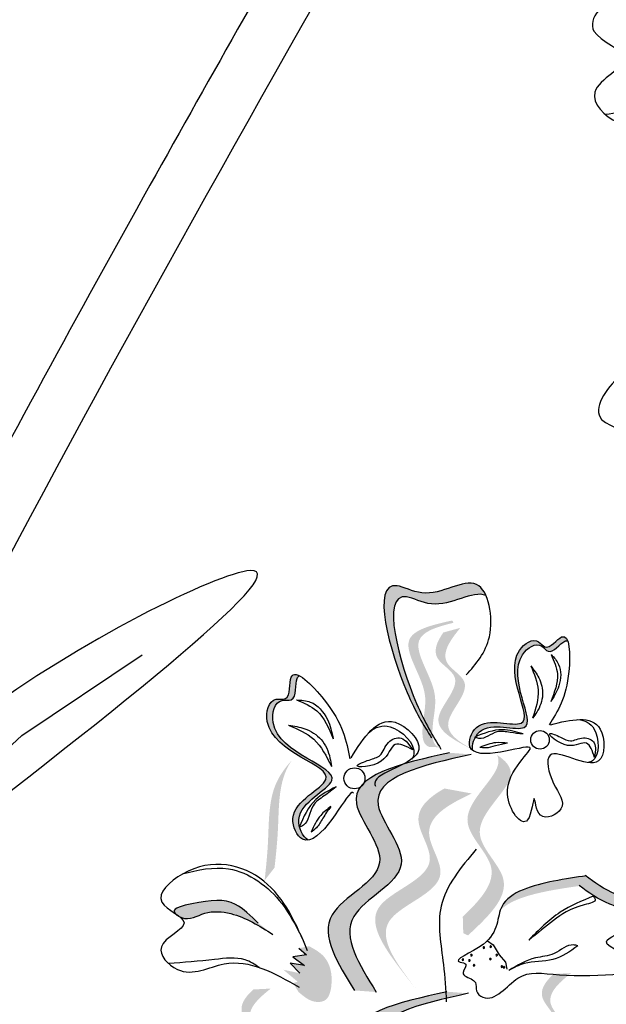
# Model space of a CAD drawing. Units: millimetres. Extents: x 49.7 to 123.8, y 50 to 147.4.
# Drawn here: x 66.8 to 68.5, y 105.5 to 108.3 of the extents above; entities that cross this region are included whole.
import ezdxf

# ---------------------------------------------------------------- set-up
doc = ezdxf.new("R2010")
doc.units = ezdxf.units.MM
doc.layers.add('Z_Pflanzebene', color=7, linetype='Continuous')
doc.layers.add('Z_Pflanzen', color=7, linetype='Continuous')

# ---------------------------------------------------------------- blocks, each defined once
blk = doc.blocks.new('Z_Lavendel_')
at = {"layer": 'Z_Pflanzen', "lineweight": 30, "true_color": 0x44a009}
h = blk.add_hatch(color=74, dxfattribs=at)
edge = h.paths.add_edge_path()
edge.add_spline(control_points=[(11.7664, 20.0767), (11.7481, 20.107), (11.6814, 20.2252), (11.5917, 20.5504), (11.7815, 20.4425), (11.8917, 20.5271), (11.9308, 20.4784), (11.9377, 20.4631)], knot_values=[0.883561, 0.883561, 0.883561, 0.883561, 1.33127, 2.496472, 2.777747, 3.378001, 3.566756, 3.566756, 3.566756, 3.566756], degree=3, periodic=0)
edge.add_spline(control_points=[(11.9377, 20.4631), (11.9374, 20.4632), (11.8999, 20.4806), (11.8088, 20.4106), (11.6189, 20.5186), (11.6999, 20.225), (11.7599, 20.1043), (11.7708, 20.0843)], knot_values=[1.068339, 1.068339, 1.068339, 1.068339, 1.072316, 1.67257, 1.953845, 3.119046, 3.382077, 3.382077, 3.382077, 3.382077], degree=3, periodic=0)
edge.add_line((11.7708, 20.0843), (11.7664, 20.0767))
h = blk.add_hatch(color=74, dxfattribs=at)
edge = h.paths.add_edge_path()
edge.add_spline(control_points=[(11.8043, 20.0265), (11.7984, 20.0282), (11.783, 20.038), (11.7816, 20.1048), (11.8102, 20.1954), (11.6964, 20.3426), (11.7967, 20.3738), (11.8434, 20.3849)], knot_values=[0.560734, 0.560734, 0.560734, 0.560734, 1.190913, 2.562758, 5.447101, 10.10323, 13.468903, 13.468903, 13.468903, 13.468903], degree=3, periodic=0)
edge.add_spline(control_points=[(11.8434, 20.3849), (11.8428, 20.3867), (11.8423, 20.3885), (11.8417, 20.3903)], knot_values=[18.947861, 18.947861, 18.947861, 18.947861, 19.178659, 19.178659, 19.178659, 19.178659], degree=3, periodic=0)
edge.add_line((11.8417, 20.3903), (11.8383, 20.3914))
edge.add_spline(control_points=[(11.8383, 20.3914), (11.7829, 20.3788), (11.6619, 20.3513), (11.7816, 20.1965), (11.7529, 20.1059), (11.7543, 20.04), (11.7687, 20.03), (11.7738, 20.0281)], knot_values=[0, 0, 0, 0, 6.05927, 13.244655, 17.695802, 19.812847, 20.683744, 20.683744, 20.683744, 20.683744], degree=3, periodic=0)
edge.add_spline(control_points=[(11.7738, 20.0281), (11.7839, 20.0279), (11.794, 20.0273), (11.8043, 20.0265)], knot_values=[3.688703, 3.688703, 3.688703, 3.688703, 4.546623, 4.546623, 4.546623, 4.546623], degree=3, periodic=0)
h = blk.add_hatch(color=74, dxfattribs=at)
edge = h.paths.add_edge_path()
edge.add_line((11.9253, 20.0074), (11.8973, 20.021))
edge.add_spline(control_points=[(11.8973, 20.021), (11.8469, 20.0467), (11.7475, 20.0972), (11.8911, 20.2209), (11.776, 20.2819), (11.7954, 20.3296), (11.8147, 20.3572)], knot_values=[1.581317, 1.581317, 1.581317, 1.581317, 5.969518, 10.234762, 12.618387, 15.483718, 15.483718, 15.483718, 15.483718], degree=3, periodic=0)
edge.add_line((11.8147, 20.3572), (11.8634, 20.3704))
edge.add_spline(control_points=[(11.8634, 20.3704), (11.8326, 20.3331), (11.7929, 20.2741), (11.919, 20.2073), (11.7755, 20.0836), (11.8749, 20.0331), (11.9253, 20.0074)], knot_values=[0.665275, 0.665275, 0.665275, 0.665275, 4.446649, 6.830274, 11.095518, 15.483718, 15.483718, 15.483718, 15.483718], degree=3, periodic=0)
h = blk.add_hatch(color=74, dxfattribs=at)
edge = h.paths.add_edge_path()
edge.add_spline(control_points=[(11.8995, 20.0172), (11.8955, 20.0201), (11.8832, 20.0359), (11.9131, 20.1269), (12.13, 20.0393), (11.9614, 20.2712), (12.0816, 20.3476), (12.1136, 20.2982), (12.1546, 20.3564), (12.1691, 20.3428), (12.1727, 20.3323)], knot_values=[6.188538, 6.188538, 6.188538, 6.188538, 6.289989, 6.612946, 7.332977, 8.497867, 8.836155, 8.966993, 9.278924, 9.478027, 9.478027, 9.478027, 9.478027], degree=3, periodic=0)
edge.add_spline(control_points=[(12.1727, 20.3323), (12.1702, 20.3335), (12.1558, 20.3331), (12.1224, 20.2857), (12.0904, 20.3351), (11.9703, 20.2587), (12.1389, 20.0268), (11.9449, 20.1052), (11.9107, 20.0625), (11.9076, 20.0574)], knot_values=[5.021331, 5.021331, 5.021331, 5.021331, 5.082822, 5.322899, 5.423599, 5.683962, 6.580518, 7.13469, 7.203008, 7.203008, 7.203008, 7.203008], degree=3, periodic=0)
edge.add_spline(control_points=[(11.9076, 20.0574), (11.9068, 20.0571), (11.9061, 20.0567), (11.9053, 20.0564)], knot_values=[0.783055, 0.783055, 0.783055, 0.783055, 0.796691, 0.796691, 0.796691, 0.796691], degree=3, periodic=0)
edge.add_spline(control_points=[(11.9053, 20.0564), (11.9058, 20.0562), (11.9062, 20.056), (11.9067, 20.0558)], knot_values=[0.789536, 0.789536, 0.789536, 0.789536, 0.798007, 0.798007, 0.798007, 0.798007], degree=3, periodic=0)
edge.add_spline(control_points=[(11.9067, 20.0558), (11.8995, 20.043), (11.8964, 20.0278), (11.8995, 20.0172)], knot_values=[4.846162, 4.846162, 4.846162, 4.846162, 5.014403, 5.014403, 5.014403, 5.014403], degree=3, periodic=0)
h = blk.add_hatch(color=74, dxfattribs=at)
edge = h.paths.add_edge_path()
edge.add_spline(control_points=[(11.4005, 20.2325), (11.3975, 20.2314), (11.386, 20.2198), (11.3961, 20.1548), (11.331, 20.17), (11.2931, 20.013), (11.6133, 19.9563), (11.3932, 19.8677), (11.3988, 19.8059), (11.4004, 19.7993)], knot_values=[5.021331, 5.021331, 5.021331, 5.021331, 5.082822, 5.322899, 5.423599, 5.683962, 6.580518, 7.13469, 7.203008, 7.203008, 7.203008, 7.203008], degree=3, periodic=0)
edge.add_spline(control_points=[(11.4004, 19.7993), (11.4, 19.7984), (11.3996, 19.7975), (11.3992, 19.7966)], knot_values=[0.602678, 0.602678, 0.602678, 0.602678, 0.613173, 0.613173, 0.613173, 0.613173], degree=3, periodic=0)
edge.add_spline(control_points=[(11.3992, 19.7966), (11.3997, 19.7968), (11.4003, 19.797), (11.4009, 19.7973)], knot_values=[0.607666, 0.607666, 0.607666, 0.607666, 0.614185, 0.614185, 0.614185, 0.614185], degree=3, periodic=0)
edge.add_spline(control_points=[(11.4009, 19.7973), (11.405, 19.7811), (11.4145, 19.7663), (11.4254, 19.76)], knot_values=[4.846162, 4.846162, 4.846162, 4.846162, 5.014403, 5.014403, 5.014403, 5.014403], degree=3, periodic=0)
edge.add_spline(control_points=[(11.4254, 19.76), (11.4198, 19.7592), (11.3973, 19.7625), (11.3501, 19.8603), (11.5963, 19.9595), (11.2761, 20.0162), (11.314, 20.1732), (11.3791, 20.158), (11.3667, 20.2379), (11.3893, 20.2382), (11.4005, 20.2325)], knot_values=[4.763004, 4.763004, 4.763004, 4.763004, 4.841085, 5.089649, 5.643821, 6.540377, 6.80074, 6.90144, 7.141517, 7.294757, 7.294757, 7.294757, 7.294757], degree=3, periodic=0)
h = blk.add_hatch(color=74, dxfattribs=at)
edge = h.paths.add_edge_path()
edge.add_spline(control_points=[(11.559, 19.3275), (11.5097, 19.4061), (11.4161, 19.5552), (11.7101, 19.6716), (11.4654, 19.9288), (11.691, 19.9794), (11.8323, 20.0111)], knot_values=[0, 0, 0, 0, 1.189658, 2.257664, 3.212729, 4.815743, 4.815743, 4.815743, 4.815743], degree=3, periodic=0)
edge.add_line((11.8323, 20.0111), (11.8948, 20.0064))
edge.add_spline(control_points=[(11.8948, 20.0064), (11.7534, 19.9747), (11.5279, 19.9242), (11.7725, 19.667), (11.4785, 19.5505), (11.5721, 19.4014), (11.6214, 19.3228)], knot_values=[0, 0, 0, 0, 1.603014, 2.558079, 3.626085, 4.815743, 4.815743, 4.815743, 4.815743], degree=3, periodic=0)
edge.add_line((11.6214, 19.3228), (11.559, 19.3275))
h = blk.add_hatch(color=74, dxfattribs=at)
edge = h.paths.add_edge_path()
edge.add_spline(control_points=[(11.8705, 19.5398), (11.9208, 19.5876), (12.0027, 19.6777), (11.8156, 19.8273), (11.9824, 19.947), (11.9725, 19.9977), (11.9691, 20.0048)], knot_values=[3.509882, 3.509882, 3.509882, 3.509882, 7.088532, 10.237069, 14.170147, 14.843915, 14.843915, 14.843915, 14.843915], degree=3, periodic=0)
edge.add_spline(control_points=[(11.9691, 20.0048), (11.995, 19.9881), (12.0439, 19.9307), (11.8509, 19.7922), (12.0464, 19.636), (11.9436, 19.5399), (11.8857, 19.4858)], knot_values=[2.295062, 2.295062, 2.295062, 2.295062, 4.18365, 8.116728, 11.265265, 15.317095, 15.317095, 15.317095, 15.317095], degree=3, periodic=0)
edge.add_line((11.8857, 19.4858), (11.8719, 19.492))
edge.add_spline(control_points=[(11.8719, 19.492), (11.8715, 19.5079), (11.8711, 19.5238), (11.8705, 19.5398)], knot_values=[144.751726, 144.751726, 144.751726, 144.751726, 145.762031, 145.762031, 145.762031, 145.762031], degree=3, periodic=0)
h = blk.add_hatch(color=74, dxfattribs=at)
edge = h.paths.add_edge_path()
edge.add_spline(control_points=[(11.3002, 19.644), (11.304, 19.6795), (11.3138, 19.77), (11.3101, 19.8994), (11.3582, 19.9671), (11.378, 19.9889)], knot_values=[0.549592, 0.549592, 0.549592, 0.549592, 1.117331, 1.997312, 2.458846, 2.458846, 2.458846, 2.458846], degree=3, periodic=0)
edge.add_spline(control_points=[(11.378, 19.9889), (11.3708, 19.9779), (11.3393, 19.9193), (11.3424, 19.8067), (11.3327, 19.7162), (11.3288, 19.6807)], knot_values=[3.19782, 3.19782, 3.19782, 3.19782, 4.05183, 7.578126, 9.853196, 9.853196, 9.853196, 9.853196], degree=3, periodic=0)
edge.add_line((11.3288, 19.6807), (11.3002, 19.644))
h = blk.add_hatch(color=74, dxfattribs=at)
edge = h.paths.add_edge_path()
edge.add_line((11.7357, 19.3321), (11.705, 19.3708))
edge.add_spline(control_points=[(11.705, 19.3708), (11.6506, 19.4421), (11.5431, 19.5827), (11.8335, 19.661), (11.7108, 19.8273), (11.7712, 19.8823), (11.8178, 19.9084)], knot_values=[1.581317, 1.581317, 1.581317, 1.581317, 5.969518, 10.234762, 12.618387, 15.483718, 15.483718, 15.483718, 15.483718], degree=3, periodic=0)
edge.add_line((11.8178, 19.9084), (11.8965, 19.8939))
edge.add_spline(control_points=[(11.8965, 19.8939), (11.8269, 19.8617), (11.7296, 19.8047), (11.8641, 19.6224), (11.5737, 19.5441), (11.6812, 19.4034), (11.7357, 19.3321)], knot_values=[0.665275, 0.665275, 0.665275, 0.665275, 4.446649, 6.830274, 11.095518, 15.483718, 15.483718, 15.483718, 15.483718], degree=3, periodic=0)
h = blk.add_hatch(color=74, dxfattribs=at)
edge = h.paths.add_edge_path()
edge.add_spline(control_points=[(12.3393, 19.5082), (12.344, 19.5253), (12.339, 19.56), (12.2733, 19.5809), (12.2337, 19.6077), (12.2076, 19.6281)], knot_values=[4.325138, 4.325138, 4.325138, 4.325138, 4.481275, 4.62405, 4.957162, 4.957162, 4.957162, 4.957162], degree=3, periodic=0)
edge.add_spline(control_points=[(12.2076, 19.6281), (12.1779, 19.6241), (12.1023, 19.6131), (12.0076, 19.5881), (11.9785, 19.5582)], knot_values=[0.065829, 0.065829, 0.065829, 0.065829, 0.375505, 0.842173, 0.842173, 0.842173, 0.842173], degree=3, periodic=0)
edge.add_spline(control_points=[(11.9785, 19.5582), (11.9799, 19.5624), (11.999, 19.6098), (12.1119, 19.6406), (12.1953, 19.6528), (12.2249, 19.6568)], knot_values=[0.065829, 0.065829, 0.065829, 0.065829, 0.116542, 0.662899, 0.972575, 0.972575, 0.972575, 0.972575], degree=3, periodic=0)
edge.add_spline(control_points=[(12.2249, 19.6568), (12.2511, 19.6364), (12.2906, 19.6096), (12.3641, 19.5862), (12.3621, 19.5321), (12.3412, 19.5101), (12.3393, 19.5082)], knot_values=[4.228546, 4.228546, 4.228546, 4.228546, 4.561657, 4.704433, 4.935243, 4.957162, 4.957162, 4.957162, 4.957162], degree=3, periodic=0)
h = blk.add_hatch(color=74, dxfattribs=at)
edge = h.paths.add_edge_path()
edge.add_spline(control_points=[(11.0439, 19.5477), (11.0421, 19.5495), (11.0315, 19.5643), (11.1321, 19.5856), (11.2069, 19.5947), (11.2604, 19.5422), (11.2821, 19.521)], knot_values=[0, 0, 0, 0, 0.049666, 0.393527, 1.162356, 1.685915, 1.685915, 1.685915, 1.685915], degree=3, periodic=0)
edge.add_line((11.2821, 19.521), (11.3243, 19.4885))
edge.add_spline(control_points=[(11.3243, 19.4885), (11.2855, 19.513), (11.2255, 19.5508), (11.1287, 19.5587), (11.0831, 19.5268), (11.0569, 19.5387), (11.0548, 19.5398)], knot_values=[1.761838, 1.761838, 1.761838, 1.761838, 2.595822, 3.053847, 3.470886, 3.508833, 3.508833, 3.508833, 3.508833], degree=3, periodic=0)
edge.add_spline(control_points=[(11.0548, 19.5398), (11.0515, 19.5424), (11.0478, 19.545), (11.0439, 19.5477)], knot_values=[3.800194, 3.800194, 3.800194, 3.800194, 3.874414, 3.874414, 3.874414, 3.874414], degree=3, periodic=0)
h = blk.add_hatch(color=74, dxfattribs=at)
edge = h.paths.add_edge_path()
edge.add_spline(control_points=[(11.4288, 19.4545), (11.4441, 19.446), (11.4859, 19.4226), (11.4994, 19.3561), (11.4825, 19.2954), (11.4342, 19.2919), (11.4126, 19.3104), (11.3979, 19.3229)], knot_values=[0, 0, 0, 0, 0.161114, 0.441427, 0.586891, 0.672069, 0.848925, 0.848925, 0.848925, 0.848925], degree=3, periodic=0)
edge.add_line((11.3979, 19.3229), (11.3822, 19.3487))
edge.add_line((11.3822, 19.3487), (11.3955, 19.3524))
edge.add_line((11.3955, 19.3524), (11.3542, 19.387))
edge.add_line((11.3542, 19.387), (11.4015, 19.3769))
edge.add_line((11.4015, 19.3769), (11.3734, 19.4057))
edge.add_line((11.3734, 19.4057), (11.4151, 19.3995))
edge.add_line((11.4151, 19.3995), (11.3812, 19.4246))
edge.add_line((11.3812, 19.4246), (11.4211, 19.4298))
edge.add_line((11.4211, 19.4298), (11.3986, 19.449))
edge.add_line((11.3986, 19.449), (11.4288, 19.4545))
h = blk.add_hatch(color=74, dxfattribs=at)
edge = h.paths.add_edge_path()
edge.add_line((12.1658, 19.0096), (12.1414, 19.0288))
edge.add_spline(control_points=[(12.1414, 19.0288), (12.0976, 19.0645), (12.0112, 19.135), (12.1777, 19.2254), (12.0782, 19.3094), (12.1072, 19.352), (12.132, 19.3748)], knot_values=[1.581317, 1.581317, 1.581317, 1.581317, 5.969518, 10.234762, 12.618387, 15.483718, 15.483718, 15.483718, 15.483718], degree=3, periodic=0)
edge.add_line((12.132, 19.3748), (12.1823, 19.3774))
edge.add_spline(control_points=[(12.1823, 19.3774), (12.1443, 19.3475), (12.093, 19.2983), (12.2021, 19.2062), (12.0356, 19.1158), (12.122, 19.0453), (12.1658, 19.0096)], knot_values=[0.665275, 0.665275, 0.665275, 0.665275, 4.446649, 6.830274, 11.095518, 15.483718, 15.483718, 15.483718, 15.483718], degree=3, periodic=0)
h = blk.add_hatch(color=74, dxfattribs=at)
edge = h.paths.add_edge_path()
edge.add_line((11.3014, 18.965), (11.277, 18.9842))
edge.add_spline(control_points=[(11.277, 18.9842), (11.2332, 19.02), (11.1468, 19.0905), (11.3133, 19.1809), (11.2138, 19.2649), (11.2428, 19.3074), (11.2676, 19.3302)], knot_values=[1.581317, 1.581317, 1.581317, 1.581317, 5.969518, 10.234762, 12.618387, 15.483718, 15.483718, 15.483718, 15.483718], degree=3, periodic=0)
edge.add_line((11.2676, 19.3302), (11.3179, 19.3328))
edge.add_spline(control_points=[(11.3179, 19.3328), (11.2799, 19.3029), (11.2286, 19.2537), (11.3377, 19.1616), (11.1712, 19.0713), (11.2576, 19.0008), (11.3014, 18.965)], knot_values=[0.665275, 0.665275, 0.665275, 0.665275, 4.446649, 6.830274, 11.095518, 15.483718, 15.483718, 15.483718, 15.483718], degree=3, periodic=0)
h = blk.add_hatch(color=74, dxfattribs=at)
edge = h.paths.add_edge_path()
edge.add_spline(control_points=[(11.5508, 18.6403), (11.5015, 18.7188), (11.4079, 18.8679), (11.7019, 18.9844), (11.4573, 19.2416), (11.6828, 19.2922), (11.8242, 19.3238)], knot_values=[0, 0, 0, 0, 1.189658, 2.257664, 3.212729, 4.815743, 4.815743, 4.815743, 4.815743], degree=3, periodic=0)
edge.add_line((11.8242, 19.3238), (11.8866, 19.3192))
edge.add_spline(control_points=[(11.8866, 19.3192), (11.7453, 19.2875), (11.5197, 19.2369), (11.7644, 18.9798), (11.4704, 18.8633), (11.5639, 18.7142), (11.6133, 18.6356)], knot_values=[0, 0, 0, 0, 1.603014, 2.558079, 3.626085, 4.815743, 4.815743, 4.815743, 4.815743], degree=3, periodic=0)
edge.add_line((11.6133, 18.6356), (11.5508, 18.6403))
at = {"layer": 'Z_Pflanzen', "color": 74, "lineweight": 30, "true_color": 0x44a009}
for p, q in [((10.6019, 20.0607), (10.9478, 20.2932)), ((10.1246, 19.6222), (10.6019, 20.0607)), ((11.7115, 20.04), (11.7265, 20.0198)), ((12.2525, 20.0199), (12.2496, 19.9979)), ((11.9414, 19.4701), (11.9581, 19.4583)), ((11.3986, 19.449), (11.4211, 19.4298)), ((11.9581, 19.4583), (11.9751, 19.4299)), ((11.3734, 19.4057), (11.4015, 19.3769)), ((11.4151, 19.3995), (11.3734, 19.4057)), ((11.4211, 19.4298), (11.3812, 19.4246)), ((11.3812, 19.4246), (11.4151, 19.3995)), ((11.9751, 19.4299), (11.9934, 19.4092)), ((11.9934, 19.4092), (11.9975, 19.3889))]:
    blk.add_line(p, q, dxfattribs=at)
for centre, radius in [((12.0929, 20.0483), 0.0267), ((11.5588, 19.9376), 0.0303)]:
    blk.add_circle(centre, radius, dxfattribs=at)
for centre, start, end in [((11.8954, 19.4288), 315.8327, 135.8327), ((11.9312, 19.4504), 135.8327, 315.8327), ((11.9312, 19.4504), 315.8327, 135.8327), ((11.9507, 19.4533), 135.8327, 315.8327), ((11.9507, 19.4533), 315.8327, 135.8327), ((11.9683, 19.4291), 135.8327, 315.8327), ((11.9683, 19.4291), 315.8327, 135.8327), ((11.8708, 19.4157), 135.8327, 315.8327), ((11.8708, 19.4157), 315.8327, 135.8327), ((11.8896, 19.4137), 135.8327, 315.8327), ((11.8896, 19.4137), 315.8327, 135.8327), ((11.8954, 19.4288), 135.8327, 315.8327), ((11.9497, 19.4176), 135.8327, 315.8327), ((11.9497, 19.4176), 315.8327, 135.8327), ((11.9026, 19.3996), 135.8327, 315.8327), ((11.9026, 19.3996), 315.8327, 135.8327), ((11.983, 19.3959), 135.8327, 315.8327), ((11.983, 19.3959), 315.8327, 135.8327), ((11.9891, 19.3937), 135.8327, 315.8327), ((11.9891, 19.3937), 315.8327, 135.8327)]:
    blk.add_arc(centre, 0.00226, start, end, dxfattribs=at)
for points, knots in [([(11.5103, 22.6002), (11.3294, 22.282), (11.1487, 21.9634), (10.5585, 20.9058), (10.1589, 20.1618), (9.509, 18.7962), (9.2453, 18.1796), (8.7909, 16.92), (8.5972, 16.2789), (8.0805, 14.335), (7.8218, 13.0114), (7.3325, 10.6053), (7.1048, 9.5206), (6.4997, 7.2832), (6.0964, 6.1385), (5.1593, 3.8905), (4.6283, 2.7873), (3.7395, 1.0652), (3.4037, 0.4393), (3.0626, -0.1851)], [0.161234, 0.161234, 0.161234, 0.161234, 1.21118, 1.21118, 3.633539, 3.633539, 5.564651, 5.564651, 7.495764, 7.495764, 11.357989, 11.357989, 14.552763, 14.552763, 18.097232, 18.097232, 21.641701, 21.641701, 23.682995, 23.682995, 23.682995, 23.682995]), ([(11.6119, 22.4637), (10.7548, 20.9555), (8.2125, 16.4163), (7.5246, 8.113), (4.6566, 2.4129), (3.2522, -0.1629)], [0.226718, 0.226718, 0.226718, 0.226718, 5.204055, 15.169137, 23.577552, 23.577552, 23.577552, 23.577552]), ([(12.8252, 21.9128), (12.7776, 22.0151), (12.6828, 22.2187), (12.3903, 22.2804), (12.1856, 22.0822), (12.4105, 22.0094), (12.1967, 21.9253), (12.3433, 21.7751), (12.5397, 21.9055), (12.6971, 21.8214), (12.7955, 21.7689)], [0, 0, 0, 0, 0.616932, 1.228327, 1.490432, 1.716945, 1.964967, 2.172181, 2.525715, 3.114033, 3.114033, 3.114033, 3.114033]), ([(12.6374, 21.8418), (12.619, 21.8532), (12.5655, 21.8848), (12.4384, 21.8632), (12.3398, 21.8534), (12.2805, 21.8475)], [0.0150673, 0.0150673, 0.0150673, 0.0150673, 0.1625906, 0.4415753, 0.8641305, 0.8641305, 0.8641305, 0.8641305]), ([(12.8707, 20.917), (12.8033, 21.0074), (12.6691, 21.1874), (12.3701, 21.1882), (12.2101, 20.9525), (12.4451, 20.927), (12.2529, 20.8012), (12.427, 20.6839), (12.5927, 20.8517), (12.764, 20.8014), (12.871, 20.77)], [0, 0, 0, 0, 0.616932, 1.228327, 1.490432, 1.716945, 1.964967, 2.172181, 2.525715, 3.114033, 3.114033, 3.114033, 3.114033]), ([(11.8805, 20.235), (11.9086, 20.2667), (11.9705, 20.3366), (11.9326, 20.5585), (11.7815, 20.4425), (11.5917, 20.5504), (11.6869, 20.2054), (11.7575, 20.0909), (11.7805, 20.0537)], [0, 0, 0, 0, 0.286612, 0.631979, 0.985745, 1.151517, 1.838239, 2.169928, 2.169928, 2.169928, 2.169928]), ([(11.9377, 20.4631), (11.9374, 20.4632), (11.8999, 20.4806), (11.8088, 20.4106), (11.6189, 20.5186), (11.7141, 20.1736), (11.7848, 20.0591), (11.8078, 20.0218)], [1.068339, 1.068339, 1.068339, 1.068339, 1.072316, 1.67257, 1.953845, 3.119046, 3.681842, 3.681842, 3.681842, 3.681842]), ([(12.1227, 20.0919), (12.1821, 20.1065), (12.2794, 20.1304), (12.2836, 19.9263), (12.0949, 20.058), (12.1243, 19.9185), (12.1824, 19.8522), (12.0832, 19.804), (12.0759, 19.921), (12.0645, 19.7613), (11.9436, 19.9277), (12.123, 20.0512), (11.977, 20.0073), (11.8729, 20.0044), (11.9131, 20.1269), (12.13, 20.0393), (11.9614, 20.2712), (12.0816, 20.3476), (12.1136, 20.2982), (12.178, 20.3896), (12.1834, 20.1921), (12.1436, 20.1302), (12.119, 20.0919)], [0, 0, 0, 0, 0.319713, 0.524065, 0.836377, 1.017728, 1.188281, 1.325288, 1.439059, 1.583796, 1.793048, 2.125661, 2.316473, 2.515343, 2.644492, 2.93243, 3.398265, 3.533545, 3.585867, 3.710606, 3.936517, 4.300804, 4.300804, 4.300804, 4.300804]), ([(11.8995, 20.0172), (11.895, 20.0326), (11.9226, 20.1142), (12.1389, 20.0268), (11.9703, 20.2587), (12.0904, 20.3351), (12.1224, 20.2857), (12.1558, 20.3331), (12.1702, 20.3335), (12.1727, 20.3323)], [4.846162, 4.846162, 4.846162, 4.846162, 5.089649, 5.643821, 6.540377, 6.80074, 6.90144, 7.141517, 7.203008, 7.203008, 7.203008, 7.203008]), ([(12.1251, 20.2934), (12.1331, 20.2751), (12.1526, 20.2306), (12.1343, 20.1848), (12.1235, 20.1578)], [0, 0, 0, 0, 0.1291495, 0.3134238, 0.3134238, 0.3134238, 0.3134238]), ([(12.1251, 20.2934), (12.1333, 20.2846), (12.1558, 20.2604), (12.1524, 20.2043), (12.1325, 20.1723), (12.1235, 20.1578)], [0, 0, 0, 0, 0.0783737, 0.215945, 0.3308539, 0.3308539, 0.3308539, 0.3308539]), ([(11.5556, 19.8946), (11.5546, 19.8963), (11.5461, 19.9013), (11.4964, 19.813), (11.4137, 19.7286), (11.3501, 19.8603), (11.5963, 19.9595), (11.2761, 20.0162), (11.314, 20.1732), (11.3791, 20.158), (11.3597, 20.2834), (11.5196, 20.1263), (11.5358, 20.0444), (11.5459, 19.9939)], [4.02713, 4.02713, 4.02713, 4.02713, 4.091095, 4.458336, 4.841085, 5.089649, 5.643821, 6.540377, 6.80074, 6.90144, 7.141517, 7.576309, 8.277425, 8.277425, 8.277425, 8.277425]), ([(12.0661, 20.2611), (12.0759, 20.2379), (12.0967, 20.1888), (12.0803, 20.1378), (12.0716, 20.1108)], [0, 0, 0, 0, 0.1627477, 0.3453833, 0.3453833, 0.3453833, 0.3453833]), ([(12.0661, 20.2611), (12.0745, 20.2501), (12.0932, 20.2257), (12.1054, 20.1767), (12.0902, 20.1362), (12.0758, 20.1165), (12.0716, 20.1108)], [0, 0, 0, 0, 0.0926063, 0.2043283, 0.3201566, 0.3677068, 0.3677068, 0.3677068, 0.3677068]), ([(11.4254, 19.76), (11.4096, 19.7691), (11.3678, 19.8574), (11.6133, 19.9563), (11.2931, 20.013), (11.331, 20.17), (11.3961, 20.1548), (11.386, 20.2198), (11.3975, 20.2314), (11.4005, 20.2325)], [4.846162, 4.846162, 4.846162, 4.846162, 5.089649, 5.643821, 6.540377, 6.80074, 6.90144, 7.141517, 7.203008, 7.203008, 7.203008, 7.203008]), ([(11.3923, 20.1632), (11.4059, 20.1624), (11.4433, 20.1604), (11.4847, 20.1119), (11.4936, 20.0702), (11.4976, 20.0512)], [0, 0, 0, 0, 0.0888989, 0.2449452, 0.3752858, 0.3752858, 0.3752858, 0.3752858]), ([(11.3923, 20.1632), (11.4132, 20.1545), (11.4641, 20.1336), (11.4852, 20.0817), (11.4976, 20.0512)], [0, 0, 0, 0, 0.1464935, 0.3555148, 0.3555148, 0.3555148, 0.3555148]), ([(11.5489, 19.9967), (11.5859, 20.0554), (11.6465, 20.1515), (11.8106, 19.9881), (11.61, 19.9563), (11.6176, 19.9182), (11.6189, 19.9152)], [0, 0, 0, 0, 0.615327, 1.008627, 1.609711, 1.660837, 1.660837, 1.660837, 1.660837]), ([(11.3694, 20.0903), (11.385, 20.088), (11.4194, 20.0828), (11.468, 20.0524), (11.4874, 20.0073), (11.4912, 19.9799), (11.4923, 19.9719)], [0, 0, 0, 0, 0.1050428, 0.2317684, 0.3631518, 0.4170878, 0.4170878, 0.4170878, 0.4170878]), ([(11.3694, 20.0903), (11.3957, 20.0792), (11.4513, 20.0554), (11.4781, 20.0008), (11.4923, 19.9719)], [0, 0, 0, 0, 0.1846038, 0.3917663, 0.3917663, 0.3917663, 0.3917663]), ([(11.6016, 20.0706), (11.6196, 20.0853), (11.6686, 20.1026), (11.7424, 20.0291), (11.7265, 19.9975), (11.7231, 19.9931)], [0.3530878, 0.3530878, 0.3530878, 0.3530878, 0.6153275, 1.0086267, 1.0769732, 1.0769732, 1.0769732, 1.0769732]), ([(12.2014, 20.1065), (12.2218, 20.1048), (12.2635, 20.0859), (12.2654, 19.9941), (12.2359, 19.9837), (12.2311, 19.983)], [0.3530878, 0.3530878, 0.3530878, 0.3530878, 0.6153275, 1.0086267, 1.0769732, 1.0769732, 1.0769732, 1.0769732]), ([(11.7265, 20.0198), (11.7072, 20.0298), (11.6651, 20.0516), (11.6539, 19.9725), (11.537, 19.9656), (11.6022, 19.9921), (11.6389, 19.9999), (11.6488, 20.0439), (11.6902, 20.0603), (11.7058, 20.0455), (11.7115, 20.04)], [0, 0, 0, 0, 0.1174951, 0.256207, 0.4126305, 0.4955907, 0.572356, 0.67019, 0.756761, 0.806892, 0.806892, 0.806892, 0.806892]), ([(12.0442, 20.0652), (12.0243, 20.0713), (11.9775, 20.0856), (11.9316, 20.0671), (11.9053, 20.0564)], [0, 0, 0, 0, 0.1355158, 0.3185937, 0.3185937, 0.3185937, 0.3185937]), ([(12.0442, 20.0652), (12.0317, 20.0663), (12.0069, 20.0686), (11.9624, 20.0785), (11.9305, 20.0455), (11.9092, 20.0548), (11.9053, 20.0564)], [0, 0, 0, 0, 0.0842934, 0.1681897, 0.2916929, 0.3191198, 0.3191198, 0.3191198, 0.3191198]), ([(12.2496, 19.9979), (12.2435, 20.0161), (12.23, 20.0556), (12.1746, 20.0122), (12.0961, 20.0794), (12.1537, 20.0563), (12.1818, 20.0388), (12.2149, 20.0607), (12.2513, 20.0458), (12.2521, 20.0269), (12.2525, 20.0199)], [0, 0, 0, 0, 0.1035843, 0.2258735, 0.3637772, 0.4369154, 0.5045921, 0.5908432, 0.6671646, 0.7113603, 0.7113603, 0.7113603, 0.7113603]), ([(11.9997, 20.0385), (11.9884, 20.0398), (11.9607, 20.043), (11.9346, 20.0326), (11.9192, 20.0265)], [0, 0, 0, 0, 0.0752284, 0.1840572, 0.1840572, 0.1840572, 0.1840572]), ([(11.9997, 20.0385), (11.988, 20.0364), (11.9667, 20.0325), (11.9402, 20.0234), (11.9248, 20.0256), (11.9192, 20.0265)], [0, 0, 0, 0, 0.0799655, 0.1451929, 0.1828902, 0.1828902, 0.1828902, 0.1828902]), ([(11.8323, 20.0111), (11.691, 19.9794), (11.4654, 19.9288), (11.7101, 19.6716), (11.4161, 19.5552), (11.5097, 19.4061), (11.559, 19.3275)], [0, 0, 0, 0, 0.680221, 1.085492, 1.538688, 2.043506, 2.043506, 2.043506, 2.043506]), ([(11.8948, 20.0064), (11.7534, 19.9747), (11.5279, 19.9242), (11.7725, 19.667), (11.4785, 19.5505), (11.5721, 19.4014), (11.6214, 19.3228)], [0, 0, 0, 0, 0.680221, 1.085492, 1.538688, 2.043506, 2.043506, 2.043506, 2.043506]), ([(12.1819, 12.6241), (12.2714, 12.8043), (12.3607, 12.9841), (12.6182, 13.5256), (12.7757, 13.889), (12.9703, 14.5084), (13.0277, 14.7589), (13.1082, 15.2737), (13.134, 15.5366), (13.2071, 16.3284), (13.2501, 16.8607), (13.547, 17.8625), (13.7997, 18.3236), (14.3848, 19.1791), (14.7119, 19.5763), (15.0377, 19.9719)], [0, 0, 0, 0, 0.828585, 0.828585, 2.485755, 2.485755, 3.576096, 3.576096, 4.666437, 4.666437, 6.84712, 6.84712, 9.027803, 9.027803, 11.082407, 11.082407, 11.082407, 11.082407]), ([(11.5058, 19.9131), (11.4947, 19.9042), (11.4725, 19.8866), (11.4285, 19.8596), (11.4284, 19.8076), (11.4037, 19.7983), (11.3992, 19.7966)], [0, 0, 0, 0, 0.0956135, 0.1907766, 0.3308656, 0.3619758, 0.3619758, 0.3619758, 0.3619758]), ([(11.5058, 19.9131), (11.4847, 19.9024), (11.4352, 19.8773), (11.4123, 19.8261), (11.3992, 19.7966)], [0, 0, 0, 0, 0.1537148, 0.3613791, 0.3613791, 0.3613791, 0.3613791]), ([(11.4905, 19.8563), (11.4826, 19.8454), (11.4682, 19.8255), (11.4538, 19.7971), (11.4394, 19.7869), (11.4341, 19.7831)], [0, 0, 0, 0, 0.0907044, 0.1646915, 0.2074513, 0.2074513, 0.2074513, 0.2074513]), ([(11.4905, 19.8563), (11.4802, 19.8485), (11.455, 19.8293), (11.4419, 19.8003), (11.4341, 19.7831)], [0, 0, 0, 0, 0.0853311, 0.208775, 0.208775, 0.208775, 0.208775]), ([(5.6685, 4.644), (6.336, 5.6197), (7.0035, 6.5952), (8.4408, 8.715), (9.2185, 9.8576), (10.2967, 11.6912), (10.6546, 12.3565), (11.5664, 14.3216), (12.0277, 15.6658), (12.7105, 17.9625), (12.9613, 18.9006), (13.2122, 19.8395)], [0, 0, 0, 0, 3.420249, 3.420249, 7.388362, 7.388362, 9.586492, 9.586492, 13.710026, 13.710026, 16.495485, 16.495485, 16.495485, 16.495485]), ([(11.9092, 19.7335), (11.8653, 19.6817), (11.7834, 19.5846), (11.8156, 19.4211), (11.821, 19.3302), (11.8231, 19.2946)], [0, 0, 0, 0, 0.42906, 0.80247, 1.043384, 1.043384, 1.043384, 1.043384]), ([(11.4241, 19.4418), (11.3913, 19.5177), (11.3259, 19.6688), (11.1128, 19.7199), (10.9588, 19.5788), (11.1222, 19.5209), (10.9638, 19.4636), (11.0682, 19.3506), (11.2147, 19.4422), (11.3284, 19.3774), (11.3995, 19.3369)], [0, 0, 0, 0, 0.527638, 1.050542, 1.27471, 1.468438, 1.680563, 1.857784, 2.160149, 2.663315, 2.663315, 2.663315, 2.663315]), ([(11.0631, 19.6631), (11.1082, 19.6737), (11.2147, 19.6987), (11.3456, 19.601), (11.3902, 19.5138), (11.4071, 19.4807)], [0, 0, 0, 0, 0.2989269, 0.7072166, 0.9575199, 0.9575199, 0.9575199, 0.9575199]), ([(12.2264, 19.657), (12.1963, 19.6529), (12.1125, 19.6408), (11.9545, 19.5976), (11.9832, 19.4666), (11.8257, 19.41), (11.8898, 19.4058), (11.8581, 19.3716), (11.8934, 19.3636), (11.9114, 19.348), (11.9046, 19.3238), (11.9566, 19.2826), (12.0316, 19.3926), (12.161, 19.3598), (12.5164, 19.3806), (12.2287, 19.4645), (12.361, 19.5005), (12.3641, 19.5862), (12.2898, 19.6098), (12.2498, 19.6373), (12.223, 19.6583)], [0.060767, 0.060767, 0.060767, 0.060767, 0.375505, 0.921862, 1.329491, 1.607338, 1.663334, 1.747289, 1.860687, 1.898255, 1.978418, 2.066078, 2.446066, 2.845256, 3.623815, 3.997392, 4.250465, 4.481275, 4.62405, 4.965032, 4.965032, 4.965032, 4.965032]), ([(12.3393, 19.5082), (12.344, 19.5253), (12.339, 19.56), (12.2725, 19.5811), (12.2324, 19.6086), (12.2057, 19.6296)], [4.3251381, 4.3251381, 4.3251381, 4.3251381, 4.4812749, 4.6240504, 4.9650324, 4.9650324, 4.9650324, 4.9650324]), ([(11.2821, 19.521), (11.2604, 19.5422), (11.2069, 19.5947), (11.1321, 19.5856), (11.0217, 19.5622), (11.0768, 19.5224), (11.1287, 19.5587), (11.2255, 19.5508), (11.2855, 19.513), (11.3243, 19.4885)], [0, 0, 0, 0, 0.189989, 0.468982, 0.593762, 0.653106, 0.804441, 0.970649, 1.273285, 1.273285, 1.273285, 1.273285]), ([(12.2462, 19.5985), (12.2487, 19.5956), (12.2597, 19.5822), (12.184, 19.568), (12.1366, 19.5331), (12.0851, 19.4919), (12.0605, 19.4722)], [0, 0, 0, 0, 0.0223986, 0.1019701, 0.3234486, 0.5257559, 0.5257559, 0.5257559, 0.5257559]), ([(12.2462, 19.5985), (12.2132, 19.585), (12.1425, 19.5561), (12.089, 19.5014), (12.0605, 19.4722)], [0, 0, 0, 0, 0.2359506, 0.5054645, 0.5054645, 0.5054645, 0.5054645]), ([(12.202, 19.4557), (12.1978, 19.4569), (12.1735, 19.4637), (12.1371, 19.4263), (12.0684, 19.4244), (12.0274, 19.3996), (12.0027, 19.3846)], [0, 0, 0, 0, 0.028999, 0.1645082, 0.2890046, 0.4783044, 0.4783044, 0.4783044, 0.4783044]), ([(12.202, 19.4557), (12.1791, 19.4394), (12.1326, 19.4066), (12.0566, 19.4135), (12.0172, 19.3924), (12.0027, 19.3846)], [0, 0, 0, 0, 0.1827871, 0.3696457, 0.4782049, 0.4782049, 0.4782049, 0.4782049]), ([(11.2851, 19.3935), (11.2718, 19.4023), (11.2333, 19.4265), (11.1397, 19.4132), (11.0672, 19.408), (11.0236, 19.4049)], [0.0150673, 0.0150673, 0.0150673, 0.0150673, 0.1625906, 0.4415753, 0.8641305, 0.8641305, 0.8641305, 0.8641305]), ([(11.8242, 19.3238), (11.6828, 19.2922), (11.4573, 19.2416), (11.7019, 18.9844), (11.4079, 18.8679), (11.5015, 18.7188), (11.5508, 18.6403)], [0, 0, 0, 0, 0.680221, 1.085492, 1.538688, 2.043506, 2.043506, 2.043506, 2.043506]), ([(11.8866, 19.3192), (11.7453, 19.2875), (11.5197, 19.2369), (11.7644, 18.9798), (11.4704, 18.8633), (11.5639, 18.7142), (11.6133, 18.6356)], [0, 0, 0, 0, 0.680221, 1.085492, 1.538688, 2.043506, 2.043506, 2.043506, 2.043506])]:
    blk.add_open_spline(points, degree=3, knots=knots, dxfattribs=at)
for points in [[(10.2536, 19.6565), (11.2586, 20.5351), (10.4766, 20.115), (9.9155, 19.5096)], [(12.2465, 12.592), (13.0694, 14.6366), (13.4697, 17.348), (15.0933, 19.926)], [(5.7542, 4.5853), (8.0724, 7.9874), (10.9519, 12.7546), (13.3126, 19.8127)]]:
    blk.add_spline(points, degree=3, dxfattribs=at)

msp = doc.modelspace()

# ---------------------------------------------------------------- block references
at = {"layer": 'Z_Pflanzebene', "color": 74, "true_color": 0x44a009, "xscale": 0.98, "yscale": 0.98, "zscale": 0.98}
msp.add_blockref('Z_Lavendel_', (56.4302, 86.6393), dxfattribs=at)

doc.saveas('drawing.dxf')
